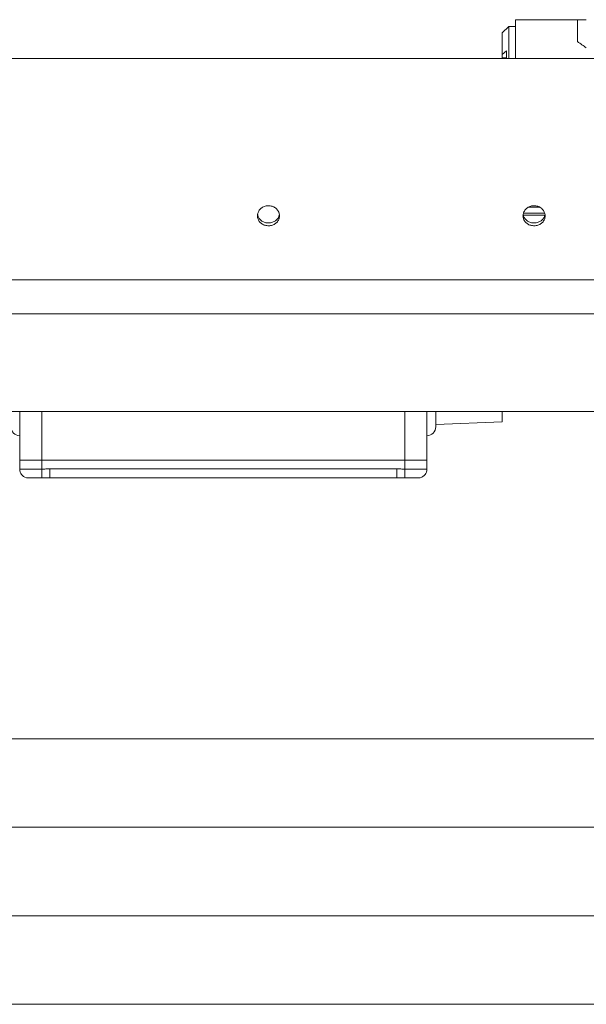
# Paper-space layout 'Sheet1(2)(2)(2)(2)' of a CAD drawing. Units: millimetres. Extents: x 144 to 6795, y 56 to 5876.
# Drawn here: x 5188 to 5316, y 5382 to 5605 of the extents above; entities that cross this region are included whole.
import ezdxf

# ---------------------------------------------------------------- set-up
doc = ezdxf.new("R2010")
doc.units = ezdxf.units.MM

psp = doc.layouts.new('Sheet1(2)(2)(2)(2)')

# ---------------------------------------------------------------- linework, layer by layer
at = {"color": 7, "linetype": 'Continuous', "lineweight": 0}
for p, q in [((5314.16, 5604.89), (5300.16, 5604.89)), ((5300.16, 5596.11), (5300.16, 5604.89)), ((5316.16, 5604.89), (5314.16, 5604.89)), ((5314.16, 5599.95), (5314.16, 5604.89)), ((5298.66, 5603.39), (5297.16, 5601.89)), ((5300.16, 5603.39), (5298.66, 5603.39)), ((5298.66, 5596.11), (5298.66, 5603.39)), ((5297.16, 5601.89), (5297.16, 5597.01)), ((5407.36, 5596.11), (4729.36, 5596.11)), ((5297.16, 5597.01), (5298.16, 5597.83)), ((5297.16, 5597.01), (5297.16, 5596.27)), ((5298.16, 5596.27), (5297.16, 5596.27)), ((5298.16, 5596.11), (5298.16, 5597.83)), ((5305.6, 5562.51), (5303.07, 5562.51)), ((5306.77, 5560.7), (5301.95, 5560.7)), ((5306.73, 5561.18), (5301.98, 5561.18)), ((4729.36, 5546.11), (5407.36, 5546.11)), ((5321.86, 5538.39), (4712.86, 5538.39)), ((3951.86, 5516.39), (5321.86, 5516.39)), ((5188.16, 5505.39), (5188.16, 5516.39)), ((5280.16, 5505.39), (5280.16, 5516.39)), ((5282.16, 5516.39), (5282.16, 5512.89)), ((5297.16, 5516.39), (5297.16, 5514.05)), ((5282.16, 5513.39), (5297.16, 5514.05)), ((5193.16, 5505.39), (5188.16, 5505.39)), ((5188.16, 5503.33), (5188.16, 5505.39)), ((5275.16, 5505.39), (5193.16, 5505.39)), ((5193.16, 5503.33), (5193.16, 5505.39)), ((5280.16, 5505.39), (5275.16, 5505.39)), ((5275.16, 5503.33), (5275.16, 5505.39)), ((5280.16, 5503.33), (5280.16, 5505.39)), ((5188.16, 5503.33), (5193.16, 5503.33)), ((5193.16, 5503.33), (5193.16, 5501.39)), ((5194.96, 5503.39), (5273.36, 5503.39)), ((5194.96, 5503.39), (5194.96, 5501.39)), ((5273.36, 5503.39), (5273.36, 5501.39)), ((5275.16, 5503.33), (5275.16, 5501.39)), ((5275.16, 5503.33), (5280.16, 5503.33)), ((5193.16, 5501.39), (5189.66, 5501.39)), ((5189.76, 5501.38), (5189.7, 5501.39)), ((5194.96, 5501.39), (5193.16, 5501.39)), ((5273.36, 5501.39), (5194.96, 5501.39)), ((5275.16, 5501.39), (5273.36, 5501.39)), ((5278.66, 5501.39), (5275.16, 5501.39)), ((5278.62, 5501.39), (5278.56, 5501.38)), ((5439.83, 5442.39), (3339.83, 5442.39)), ((5439.83, 5422.39), (3339.83, 5422.39)), ((5445.06, 5402.39), (3335.06, 5402.39)), ((5445.06, 5382.39), (3335.06, 5382.39))]:
    psp.add_line(p, q, dxfattribs=at)
at = {"color": 8, "linetype": 'Continuous', "lineweight": 0}
for p, q in [((5193.16, 5505.39), (5193.16, 5516.39)), ((5275.16, 5505.39), (5275.16, 5516.39))]:
    psp.add_line(p, q, dxfattribs=at)
at = {"color": 7, "linetype": 'Continuous', "lineweight": 0}
for centre, radius, start, end in [((5297.66, 5574.89), 30, 51.9269, 56.633), ((5188.16, 5512.89), 2, 180, 270), ((5280.16, 5512.89), 2, 270, 0), ((5190.16, 5503.33), 2, 180, 255.5225), ((5278.16, 5503.33), 2, 284.4775, 0)]:
    psp.add_arc(centre, radius, start, end, dxfattribs=at)
for points, knots in [([(5244.36, 5562.86), (5244.64, 5562.83), (5245.2, 5562.78), (5245.95, 5562.38), (5246.52, 5561.79), (5246.84, 5561.05), (5246.89, 5560.28), (5246.65, 5559.55), (5246.16, 5558.93), (5245.46, 5558.5), (5244.64, 5558.3), (5243.79, 5558.34), (5243, 5558.63), (5242.37, 5559.12), (5241.95, 5559.79), (5241.81, 5560.54), (5241.96, 5561.31), (5242.37, 5562.01), (5243.01, 5562.54), (5243.71, 5562.82), (5244.18, 5562.85), (5244.36, 5562.86)], [0, 0, 0, 0, 0.053505, 0.107003, 0.160672, 0.214449, 0.268046, 0.321453, 0.374954, 0.428691, 0.482434, 0.535947, 0.589347, 0.642933, 0.696708, 0.750387, 0.803829, 0.857269, 0.910937, 0.964716, 1, 1, 1, 1]), ([(5304.36, 5562.86), (5304.64, 5562.83), (5305.2, 5562.78), (5305.95, 5562.38), (5306.52, 5561.79), (5306.84, 5561.05), (5306.89, 5560.28), (5306.65, 5559.55), (5306.16, 5558.93), (5305.46, 5558.5), (5304.64, 5558.3), (5303.79, 5558.34), (5303, 5558.63), (5302.37, 5559.12), (5301.95, 5559.79), (5301.81, 5560.54), (5301.96, 5561.31), (5302.37, 5562.01), (5303.01, 5562.54), (5303.71, 5562.82), (5304.18, 5562.85), (5304.36, 5562.86)], [0, 0, 0, 0, 0.053505, 0.107006, 0.160675, 0.214452, 0.268049, 0.321456, 0.374957, 0.428694, 0.482437, 0.53595, 0.589353, 0.642937, 0.696711, 0.750391, 0.803833, 0.857273, 0.910941, 0.96472, 1, 1, 1, 1]), ([(5246.81, 5560.82), (5246.76, 5560.61), (5246.65, 5560.15), (5246.16, 5559.57), (5245.47, 5559.14), (5244.64, 5558.94), (5243.79, 5558.98), (5243, 5559.26), (5242.38, 5559.76), (5241.99, 5560.32), (5241.94, 5560.72), (5241.92, 5560.86)], [0, 0, 0, 0, 0.101581, 0.219913, 0.338844, 0.457793, 0.576156, 0.694248, 0.812791, 0.931818, 1, 1, 1, 1]), ([(5306.81, 5560.82), (5306.76, 5560.61), (5306.65, 5560.15), (5306.16, 5559.57), (5305.47, 5559.14), (5304.64, 5558.94), (5303.79, 5558.98), (5303, 5559.26), (5302.38, 5559.76), (5301.99, 5560.32), (5301.94, 5560.72), (5301.92, 5560.86)], [0, 0, 0, 0, 0.101581, 0.219913, 0.338844, 0.457793, 0.576156, 0.694248, 0.812791, 0.931818, 1, 1, 1, 1]), ([(5193.16, 5503.33), (5193.46, 5503.34), (5194.06, 5503.36), (5194.66, 5503.38), (5194.96, 5503.39)], [0, 0, 0, 0, 0.498731, 1, 1, 1, 1]), ([(5273.36, 5503.39), (5273.66, 5503.38), (5274.26, 5503.36), (5274.86, 5503.34), (5275.16, 5503.33)], [0, 0, 0, 0, 0.501236, 1, 1, 1, 1])]:
    psp.add_open_spline(points, degree=3, knots=knots, dxfattribs=at)

doc.saveas('drawing.dxf')
